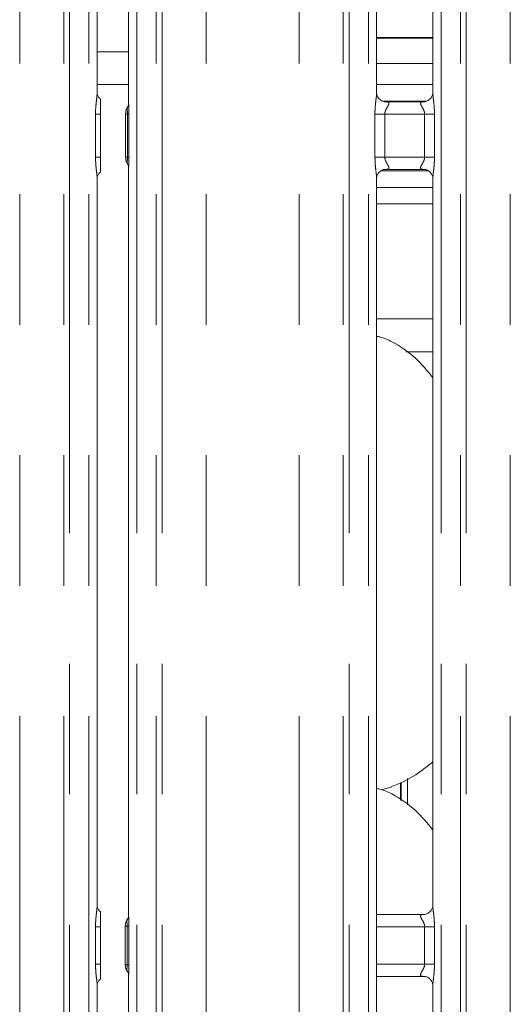
# Model space of a CAD drawing. Units: millimetres. Extents: x 5 to 415, y 5 to 292.
# Drawn here: x 121 to 126, y 125 to 134 of the extents above; entities that cross this region are included whole.
import ezdxf

# ---------------------------------------------------------------- set-up
doc = ezdxf.new("R2010")
doc.units = ezdxf.units.MM
doc.linetypes.add('PHANTOM', pattern=[12.7, 6.35, -1.27, 1.27, -1.27, 1.27, -1.27])

msp = doc.modelspace()

# ---------------------------------------------------------------- linework, layer by layer
at = {"color": 8, "linetype": 'PHANTOM', "lineweight": 0}
for p, q in [((121.8892109, 95.61362067), (121.8892109, 135.49482027)), ((121.94577928, 135.49482027), (121.94577928, 95.61362067)), ((122.13386054, 95.61362067), (122.13386054, 135.49482027)), ((122.600522, 135.49482027), (122.600522, 95.61362067)), ((122.78860326, 95.61362067), (122.78860326, 135.49482027)), ((122.84517165, 135.49482027), (122.84517165, 95.61362067)), ((124.60850234, 95.61362067), (124.60850234, 135.49482027)), ((124.66507073, 135.49482027), (124.66507073, 95.61362067)), ((124.8531508, 95.61362067), (124.8531508, 135.49482027)), ((125.56052204, 135.49482027), (125.56052204, 95.61362067)), ((125.7486033, 95.61362067), (125.7486033, 135.49482027)), ((125.80517168, 135.49482027), (125.80517168, 95.61362067)), ((121.46009441, 95.61362067), (121.46009441, 135.43615827)), ((123.27428813, 95.61362067), (123.27428813, 135.43615827)), ((124.17938466, 95.61362067), (124.17938466, 135.43615827)), ((126.23428817, 95.61362067), (126.23428817, 135.43615827)), ((125.48052187, 133.9669914), (124.93315096, 133.9669914)), ((122.21386071, 133.82962117), (122.52052184, 133.82962117)), ((124.99041553, 133.34962109), (125.42250271, 133.34962109)), ((122.19786044, 132.80407468), (122.19786044, 133.22316745)), ((122.19786044, 133.22316745), (122.24699731, 133.22316745)), ((122.50844951, 133.22376409), (122.5226235, 133.22375992)), ((122.5084507, 132.80347058), (122.5084507, 133.22376469)), ((122.5226235, 133.22375992), (122.5226235, 132.80347058)), ((124.91715188, 132.80407468), (124.91715188, 133.22316745)), ((124.91715188, 133.22316745), (125.01315112, 133.22316745)), ((125.01315112, 133.22316745), (125.01315112, 132.80407468)), ((125.40052171, 133.22316745), (125.01315112, 133.22316745)), ((125.40052171, 133.22316745), (125.49652214, 133.22316745)), ((125.40052171, 132.80407468), (125.40052171, 133.22316745)), ((125.49652214, 133.22316745), (125.49652214, 132.80407468)), ((122.19786044, 132.80407468), (122.24699731, 132.80407468)), ((122.5084507, 132.80347058), (122.5226235, 132.80347058)), ((124.91715188, 132.80407468), (125.01315112, 132.80407468)), ((125.01315112, 132.80407468), (125.40052171, 132.80407468)), ((125.40052171, 132.80407468), (125.49652214, 132.80407468)), ((124.93315096, 132.34962145), (125.48052187, 132.34962145)), ((124.93315096, 131.22962096), (125.48052187, 131.22962096)), ((125.23498054, 126.50041619), (125.23498054, 126.75701538)), ((122.19786044, 124.95166579), (122.19786044, 125.31557718)), ((122.24699731, 125.31557718), (122.19786044, 125.31557718)), ((122.50672098, 125.32072583), (122.48683687, 125.32072583)), ((122.50672098, 125.32072583), (122.5229549, 125.32072583)), ((122.50672098, 124.94651714), (122.50672098, 125.32072583)), ((122.5229549, 125.32072583), (122.5229549, 124.94651714)), ((125.40052171, 125.31557718), (124.93315096, 125.31557718)), ((125.49652214, 125.31557718), (125.40052171, 125.31557718)), ((125.40052171, 124.95166579), (125.40052171, 125.31557718)), ((125.49652214, 125.31557718), (125.49652214, 124.95166579)), ((122.24699731, 124.95166579), (122.19786044, 124.95166579)), ((122.48683687, 124.94651714), (122.50672098, 124.94651714)), ((122.50672098, 124.94651714), (122.5229549, 124.94651714)), ((124.93315096, 124.95166579), (125.40052171, 124.95166579)), ((125.49652214, 124.95166579), (125.40052171, 124.95166579))]:
    msp.add_line(p, q, dxfattribs=at)
at = {"color": 7, "linetype": 'Continuous', "lineweight": 15}
for p, q in [((122.52052184, 135.18930206), (122.52052184, 133.31356385)), ((122.21386071, 133.42937091), (122.21386071, 135.07386008)), ((124.93315096, 133.42937091), (124.93315096, 135.07386008)), ((125.48052187, 135.07346192), (125.48052187, 133.42897305)), ((125.48052187, 133.96299133), (124.93315096, 133.96299133)), ((125.48052187, 133.7149913), (124.93315096, 133.7149913)), ((122.21386071, 133.50962111), (122.52052184, 133.50962111)), ((125.48052187, 133.50962111), (124.93315096, 133.50962111)), ((125.40194626, 133.34316769), (125.01168366, 133.34316769)), ((125.40194626, 133.3428348), (125.40731306, 133.3430914)), ((122.24699731, 132.80407468), (122.24699731, 133.22316745)), ((122.49112482, 133.22669038), (122.49112482, 132.80055204)), ((122.52052184, 132.71371165), (122.52052184, 125.4076449)), ((122.21386071, 125.52178064), (122.21386071, 132.59826937)), ((124.93315096, 125.31557718), (124.93315096, 132.59826937)), ((124.97612234, 132.6696209), (125.43880458, 132.6696209)), ((125.01172777, 132.68440762), (125.00635977, 132.68415132)), ((125.01172777, 132.68407503), (125.40199037, 132.68407503)), ((125.48052187, 132.59787122), (125.48052187, 125.52138248)), ((124.93315096, 132.50962117), (125.48052187, 132.50962117)), ((125.22179599, 130.90962091), (125.48052187, 130.90962091)), ((124.98149867, 126.64739648), (125.08114453, 126.67670646)), ((125.16563292, 126.54882947), (125.16563292, 126.71740571)), ((125.17299528, 126.72161141), (125.17299528, 126.54368916)), ((125.40194626, 125.43557683), (124.93315096, 125.43557683)), ((125.40194626, 125.43524423), (125.40731306, 125.43550053)), ((122.24699731, 124.95166579), (122.24699731, 125.31557718)), ((122.48683687, 124.94651714), (122.48683687, 125.32072583)), ((124.93315096, 124.95166579), (124.93315096, 125.31557718)), ((124.93315096, 113.29973975), (124.93315096, 124.95166579)), ((122.52052184, 124.85959926), (122.52052184, 113.18054)), ((124.93315096, 124.83166495), (125.40199037, 124.83166495)), ((122.21386071, 113.29973975), (122.21386071, 124.74586049)), ((125.48052187, 124.74546233), (125.48052187, 113.29942742))]:
    msp.add_line(p, q, dxfattribs=at)
for centre, start, end in [((122.60683672, 125.32072563), 141.587419672, 180), ((122.60683672, 124.94651672), 180, 218.634967044)]:
    msp.add_arc(centre, 0.12, start, end, dxfattribs=at)
at = {"color": 8, "linetype": 'PHANTOM', "lineweight": 0}
for points, knots in [([(122.19786044, 133.22316745), (122.197902, 133.22924984), (122.19809948, 133.25815089), (122.20168195, 133.30833048), (122.20825078, 133.3678244), (122.21405957, 133.40909357), (122.21345121, 133.4262599), (122.21334095, 133.42937091)], [0, 0, 0, 0, 0.084814447, 0.4030035119, 0.6989656812, 0.9454443008, 1, 1, 1, 1]), ([(124.91715188, 133.22316745), (124.91719346, 133.22924984), (124.91739103, 133.25815086), (124.92097151, 133.30833063), (124.92754189, 133.3678243), (124.93335266, 133.4090936), (124.9327419, 133.4262599), (124.93263121, 133.42937091)], [0, 0, 0, 0, 0.0848144169, 0.4030030341, 0.6989656863, 0.9454442186, 1, 1, 1, 1]), ([(125.48116084, 133.42897305), (125.48105995, 133.42483433), (125.48054271, 133.40361409), (125.48750268, 133.35683664), (125.49454148, 133.29228733), (125.49584074, 133.24694652), (125.49652214, 133.22316745)], [0, 0, 0, 0, 0.0718747782, 0.3685198493, 0.6688191448, 1, 1, 1, 1]), ([(122.50844951, 133.22376409), (122.50844951, 133.22376578), (122.50844951, 133.2238692), (122.50844656, 133.22438403), (122.5084323, 133.22651358), (122.50833838, 133.23471229), (122.50774876, 133.24989468), (122.50650646, 133.26972267), (122.50626511, 133.28298731), (122.50904255, 133.28930691), (122.50997409, 133.29152987), (122.51032507, 133.29188068), (122.51032586, 133.29188147)], [0, 0, 0, 0, 0.00005821141, 0.00356478648, 0.01774711199, 0.0734713328, 0.286519969, 0.54699504447, 0.84145333631, 0.97279083346, 0.99993836439, 1, 1, 1, 1]), ([(122.52096887, 133.31356385), (122.52085592, 133.30941414), (122.5204308, 133.29379619), (122.52208755, 133.26654805), (122.52254173, 133.24134763), (122.52261916, 133.22807241), (122.52262359, 133.22471877), (122.52262351, 133.22391976), (122.5226235, 133.22375992)], [0, 0, 0, 0, 0.1498157333, 0.5638498687, 0.891090187, 0.9740534375, 0.9948094583, 1, 1, 1, 1]), ([(125.00635977, 133.3430914), (125.01689637, 133.34310085), (125.03326869, 133.34311554), (125.04638985, 133.33885263), (125.0524993, 133.33336265), (125.05363062, 133.32761171), (125.05153154, 133.31677556), (125.04664861, 133.3072407), (125.03633178, 133.28915436), (125.02481577, 133.27028932), (125.0159949, 133.24702004), (125.01344676, 133.23204618), (125.01325271, 133.22621825), (125.01315112, 133.22316745)], [0, 0, 0, 0, 0.1731206959, 0.2690042283, 0.3154046301, 0.4119772005, 0.4391854114, 0.5865420677, 0.6101815427, 0.7904917497, 0.9198930086, 0.958065766, 1, 1, 1, 1]), ([(125.40052171, 133.22316745), (125.39972034, 133.23171374), (125.39856389, 133.2440467), (125.39004136, 133.26701262), (125.3770425, 133.29005652), (125.36561214, 133.30924681), (125.36073364, 133.32223395), (125.35998999, 133.32898947), (125.36318394, 133.3361359), (125.36951657, 133.33978999), (125.38254992, 133.34281293), (125.39357343, 133.34282536), (125.40194626, 133.3428348)], [0, 0, 0, 0, 0.1209330083, 0.1745155969, 0.3568072045, 0.5240785008, 0.5645173935, 0.6611568909, 0.7036324485, 0.8128110811, 0.8578218104, 1, 1, 1, 1]), ([(122.49128933, 133.22629044), (122.49201511, 133.2257108), (122.49314477, 133.2248086), (122.50441874, 133.22403984), (122.50844951, 133.22376499)], [0, 0, 0, 0, 0.6424713014, 1, 1, 1, 1]), ([(122.21322174, 132.59826937), (122.21332262, 132.60240799), (122.21383987, 132.62362806), (122.20687991, 132.67040576), (122.19984111, 132.73495498), (122.19854184, 132.7802957), (122.19786044, 132.80407468)], [0, 0, 0, 0, 0.071873735, 0.3685204592, 0.6688201227, 1, 1, 1, 1]), ([(122.49128933, 132.80095199), (122.49141148, 132.80128458), (122.49164872, 132.80193052), (122.49826759, 132.80277562), (122.5053488, 132.80325894), (122.50844951, 132.80347058)], [0, 0, 0, 0, 0.3736937931, 0.7257538894, 1, 1, 1, 1]), ([(122.51032586, 132.73536095), (122.51032507, 132.73536175), (122.50998385, 132.7357028), (122.50904812, 132.73792119), (122.50626538, 132.74422826), (122.50652811, 132.75748815), (122.50775134, 132.77734866), (122.50834138, 132.79254021), (122.50843221, 132.80073272), (122.50844656, 132.80285949), (122.50844951, 132.80337332), (122.50844951, 132.80347644), (122.50844951, 132.80347803)], [0, 0, 0, 0, 0.0000616381, 0.0264532526, 0.157521869, 0.4527280391, 0.7136905371, 0.9266251075, 0.9822864217, 0.9964453446, 0.9999452106, 1, 1, 1, 1]), ([(122.5226235, 132.80347058), (122.52262351, 132.80331472), (122.52262358, 132.80251968), (122.52261916, 132.79917011), (122.5225418, 132.78589556), (122.52208646, 132.76069533), (122.52042747, 132.73346012), (122.52085632, 132.71785142), (122.52097006, 132.71371165)], [0, 0, 0, 0, 0.0050639858, 0.025830184, 0.1088310402, 0.4362140942, 0.8504714355, 1, 1, 1, 1]), ([(124.932512, 132.59826937), (124.93261286, 132.60240799), (124.93313002, 132.62362802), (124.92617236, 132.67040593), (124.91913049, 132.73495485), (124.91783257, 132.78029568), (124.91715188, 132.80407468)], [0, 0, 0, 0, 0.0718737495, 0.3685200091, 0.66882029, 1, 1, 1, 1]), ([(125.01315112, 132.80407468), (125.01395213, 132.79552826), (125.01510805, 132.78319508), (125.02363418, 132.76023053), (125.0366283, 132.73718508), (125.04806366, 132.71799605), (125.05293827, 132.70500828), (125.05368295, 132.69825299), (125.0504889, 132.69110647), (125.04415578, 132.68745282), (125.03112477, 132.68442871), (125.02010097, 132.68441673), (125.01172777, 132.68440762)], [0, 0, 0, 0, 0.1209335374, 0.1745168927, 0.3568069266, 0.5240810561, 0.5645188657, 0.6611587858, 0.7036345293, 0.8128136396, 0.8578212411, 1, 1, 1, 1]), ([(125.40731306, 132.68415132), (125.39677673, 132.68414173), (125.38040467, 132.68412683), (125.36728496, 132.68838993), (125.3611726, 132.6938796), (125.3600435, 132.69963078), (125.36214254, 132.71046673), (125.36702215, 132.72000266), (125.37734489, 132.73808703), (125.38885655, 132.75695352), (125.39768068, 132.78022207), (125.40022568, 132.79519627), (125.40041999, 132.801024), (125.40052171, 132.80407468)], [0, 0, 0, 0, 0.17311717035, 0.26900114221, 0.31540365712, 0.41197613136, 0.43918446697, 0.5865402017, 0.6101819923, 0.79049302583, 0.91989487782, 0.95806693713, 1, 1, 1, 1]), ([(125.49652214, 132.80407468), (125.49648056, 132.79799238), (125.49628297, 132.76909147), (125.49270281, 132.71891187), (125.48613126, 132.6594182), (125.48032303, 132.6181487), (125.48093138, 132.60098223), (125.48104163, 132.59787122)], [0, 0, 0, 0, 0.0848130566, 0.4030017653, 0.6989631597, 0.9454443044, 1, 1, 1, 1]), ([(122.19786044, 125.31557718), (122.197902, 125.32165958), (122.19809948, 125.35056052), (122.20168194, 125.40073987), (122.20825081, 125.46023377), (122.21405957, 125.50150255), (122.21345121, 125.51866943), (122.21334095, 125.52178064)], [0, 0, 0, 0, 0.0848144885, 0.4030023324, 0.6989633037, 0.945442044, 1, 1, 1, 1]), ([(125.48116084, 125.52138248), (125.48105995, 125.51724366), (125.4805427, 125.49602338), (125.48750284, 125.44924615), (125.49454137, 125.38469679), (125.49584071, 125.33935593), (125.49652214, 125.31557718)], [0, 0, 0, 0, 0.0718760149, 0.3685176515, 0.6688228105, 1, 1, 1, 1]), ([(122.52114292, 125.4076449), (122.52103326, 125.40052021), (122.52075517, 125.3824507), (122.52265974, 125.35290501), (122.52286242, 125.33080816), (122.5229549, 125.32072583)], [0, 0, 0, 0, 0.2614164895, 0.6629999694, 1, 1, 1, 1]), ([(125.40052171, 125.31557718), (125.39972029, 125.32412336), (125.39856377, 125.33645628), (125.39004157, 125.35942217), (125.37704238, 125.3824661), (125.36561191, 125.40165512), (125.36073379, 125.41464434), (125.35999, 125.42139847), (125.36318394, 125.42854518), (125.36951662, 125.43219855), (125.38254988, 125.4352224), (125.39357341, 125.43523481), (125.40194626, 125.43524423)], [0, 0, 0, 0, 0.1209318846, 0.174515882, 0.3568055766, 0.5240772373, 0.5645187795, 0.6611562771, 0.7036319273, 0.812810416, 0.8578214478, 1, 1, 1, 1]), ([(122.50672098, 125.32072583), (122.5065569, 125.32586554), (122.50617524, 125.3378212), (122.50364581, 125.35779044), (122.50271727, 125.37794119), (122.50955438, 125.38937975), (122.51299377, 125.39513388)], [0, 0, 0, 0, 0.1468189323, 0.3415206858, 0.6687537541, 1, 1, 1, 1]), ([(122.21322174, 124.74586049), (122.21332262, 124.7499989), (122.21383986, 124.77121847), (122.20687991, 124.81799639), (122.19984109, 124.88254566), (122.19854183, 124.92788661), (122.19786044, 124.95166579)], [0, 0, 0, 0, 0.071871436, 0.3685180106, 0.6688175225, 1, 1, 1, 1]), ([(122.51425739, 124.87253943), (122.51105614, 124.87643053), (122.50286582, 124.88638582), (122.50330626, 124.90456975), (122.50546543, 124.92445661), (122.5066162, 124.93739564), (122.50669779, 124.94449839), (122.50672098, 124.94651714)], [0, 0, 0, 0, 0.24054275928, 0.61542437861, 0.79694485316, 0.94228733765, 1, 1, 1, 1]), ([(122.5229549, 124.94651714), (122.52293365, 124.9424907), (122.52286106, 124.92873037), (122.52219547, 124.90438914), (122.52041392, 124.87895576), (122.52104606, 124.86442783), (122.52125616, 124.85959926)], [0, 0, 0, 0, 0.1343214284, 0.4590427887, 0.8202049644, 1, 1, 1, 1]), ([(125.40731306, 124.83174124), (125.39677677, 124.83173235), (125.3804048, 124.83171853), (125.36728481, 124.83597951), (125.36117274, 124.84147129), (125.36004346, 124.84722167), (125.36214261, 124.85805607), (125.36702274, 124.86759209), (125.37734414, 124.88567913), (125.38885666, 124.90454423), (125.39768069, 124.92781299), (125.40022569, 124.94278718), (125.40042, 124.94861501), (125.40052171, 124.95166579)], [0, 0, 0, 0, 0.1731169691, 0.2690002129, 0.3154039348, 0.4119749677, 0.4391817451, 0.5865380508, 0.6101826974, 0.7904933535, 0.9198936822, 0.9580656616, 1, 1, 1, 1]), ([(125.49652214, 124.95166579), (125.49648056, 124.9455834), (125.49628297, 124.91668209), (125.49270285, 124.86650205), (125.48613132, 124.80700839), (125.48032302, 124.76573892), (125.48093138, 124.74857314), (125.48104163, 124.74546233)], [0, 0, 0, 0, 0.0848143782, 0.4030069806, 0.6989681551, 0.945446575, 1, 1, 1, 1])]:
    msp.add_open_spline(points, degree=3, knots=knots, dxfattribs=at)
at = {"color": 7, "linetype": 'Continuous', "lineweight": 15}
for points, knots in [([(122.24845643, 133.36502591), (122.24074352, 133.37189733), (122.22462457, 133.38625766), (122.21534576, 133.41223768), (122.21379261, 133.42792999), (122.21387609, 133.43005293), (122.21388336, 133.43023756)], [0, 0, 0, 0, 0.3626515125, 0.7578926554, 0.9789437091, 1, 1, 1, 1]), ([(122.24699731, 133.22316745), (122.24699731, 133.25105011), (122.24699731, 133.28797018), (122.24699731, 133.32992098), (122.24699731, 133.34897756), (122.24699731, 133.35983225), (122.24699731, 133.36398752), (122.24699731, 133.36372711), (122.24699731, 133.36363354)], [0, 0, 0, 0, 0.4922912243, 0.6518541826, 0.8122857223, 0.8927929304, 0.9614787262, 1, 1, 1, 1]), ([(125.01252289, 133.34317127), (125.01266168, 133.34316975), (125.01313448, 133.34316459), (125.00760008, 133.3435524), (124.9940767, 133.34687473), (124.96976479, 133.35865432), (124.94585932, 133.38373483), (124.9345403, 133.41211622), (124.93308009, 133.42793151), (124.93316723, 133.43005305), (124.9331748, 133.43023756)], [0, 0, 0, 0, 0.0337281752, 0.1148995185, 0.2230278151, 0.3821899692, 0.6511191412, 0.8674725948, 0.9884739224, 1, 1, 1, 1]), ([(125.48038836, 133.42973331), (125.4804044, 133.4285745), (125.48046207, 133.42440962), (125.47735006, 133.40620653), (125.46397813, 133.37848463), (125.43892033, 133.35503446), (125.41426501, 133.34506669), (125.40212282, 133.34317886), (125.40109847, 133.34317424), (125.40063854, 133.34317216)], [0, 0, 0, 0, 0.0511211848, 0.1837352502, 0.3842550937, 0.6497069213, 0.8274026624, 0.9225037777, 1, 1, 1, 1]), ([(122.49128933, 133.22629044), (122.4917412, 133.23528805), (122.49266439, 133.25367037), (122.50049017, 133.27576876), (122.50786499, 133.28785041), (122.51032706, 133.29188386)], [0, 0, 0, 0, 0.38975049526, 0.79626904849, 1, 1, 1, 1]), ([(122.52054568, 133.31714103), (122.52055291, 133.31728885), (122.52058328, 133.31790939), (122.51985325, 133.31179098), (122.5169005, 133.30367845), (122.51423733, 133.29833812), (122.51255932, 133.29539736), (122.5120873, 133.29461242), (122.51193981, 133.29437014), (122.51196472, 133.29441), (122.51196857, 133.29441616)], [0, 0, 0, 0, 0.0896484618, 0.3763390378, 0.780303993, 0.9162951281, 0.9599838912, 0.9838328455, 0.9974994655, 1, 1, 1, 1]), ([(122.24699731, 132.66353288), (122.24699731, 132.66341195), (122.24699731, 132.66276583), (122.24699731, 132.66578266), (122.24699731, 132.67513025), (122.24699731, 132.69994121), (122.24699731, 132.7441592), (122.24699731, 132.78282075), (122.24699731, 132.80407468)], [0, 0, 0, 0, 0.0158140796, 0.0844919001, 0.1688936301, 0.3127922933, 0.6222121102, 1, 1, 1, 1]), ([(122.49128933, 132.80095199), (122.49174134, 132.79195789), (122.49266513, 132.77357594), (122.50048831, 132.75147654), (122.50786494, 132.73939181), (122.51032706, 132.73535827)], [0, 0, 0, 0, 0.3896053223, 0.7962676182, 1, 1, 1, 1]), ([(122.51198049, 132.73280481), (122.51197691, 132.73281059), (122.51195625, 132.73284392), (122.51207614, 132.73264657), (122.51238538, 132.73213119), (122.51306275, 132.7309717), (122.51398477, 132.72931543), (122.51720001, 132.72312803), (122.52019689, 132.71460337), (122.52059126, 132.70867353), (122.5205753, 132.70966829), (122.52057429, 132.70973125)], [0, 0, 0, 0, 0.0028179939, 0.0162361833, 0.032825079, 0.0607652129, 0.1066581073, 0.1618248873, 0.6905962227, 0.9804167031, 1, 1, 1, 1]), ([(122.21399422, 132.59750882), (122.21397641, 132.59866996), (122.21391238, 132.60284324), (122.21715453, 132.62087518), (122.22745846, 132.64481821), (122.24197301, 132.65655152), (122.24846359, 132.66179839)], [0, 0, 0, 0, 0.0935504133, 0.3362327679, 0.7031787669, 1, 1, 1, 1]), ([(124.93328567, 132.59750882), (124.93326965, 132.59866762), (124.93321209, 132.60283249), (124.93632201, 132.62103603), (124.94969512, 132.64875777), (124.97475208, 132.67220768), (124.99940939, 132.68217587), (125.01154984, 132.68406311), (125.0125743, 132.68406805), (125.0130343, 132.68407026)], [0, 0, 0, 0, 0.0511211346, 0.1837353359, 0.3842549826, 0.6497055706, 0.8274064346, 0.9225038304, 1, 1, 1, 1]), ([(125.40114994, 132.68407086), (125.40101113, 132.68407237), (125.40053823, 132.68407754), (125.4060744, 132.68368966), (125.41959703, 132.680368), (125.4439082, 132.66858746), (125.46781392, 132.64350783), (125.47913553, 132.6151261), (125.48058874, 132.59931064), (125.48050639, 132.59718908), (125.48049922, 132.59700456)], [0, 0, 0, 0, 0.0337281821, 0.1149017951, 0.22302984, 0.3821871814, 0.6511214344, 0.8674715939, 0.9884739763, 1, 1, 1, 1]), ([(125.48052187, 130.65768102), (125.42661796, 130.723805), (125.3138349, 130.8621561), (125.12970797, 130.98776316), (124.99519142, 131.04966437), (124.94345069, 131.05844654), (124.93315096, 131.06019476)], [0, 0, 0, 0, 0.3686301102, 0.7712841774, 0.9544708698, 1, 1, 1, 1]), ([(125.48052187, 126.91935697), (125.44341501, 126.89015167), (125.33735756, 126.80667818), (125.202592, 126.72153273), (125.09830189, 126.6879652), (125.07774825, 126.68134967)], [0, 0, 0, 0, 0.3017264885, 0.8623833386, 1, 1, 1, 1]), ([(125.48052187, 126.25768104), (125.42661606, 126.32379654), (125.31382895, 126.46212996), (125.12972796, 126.587853), (124.99444027, 126.64990091), (124.9419136, 126.65876145), (124.93083711, 126.6606299)], [0, 0, 0, 0, 0.3673726509, 0.7686536878, 0.951215182, 1, 1, 1, 1]), ([(122.24845643, 125.45743504), (122.24074352, 125.46430666), (122.22462461, 125.47866737), (122.21534579, 125.50464776), (122.21379261, 125.52033973), (122.21387609, 125.52246266), (122.21388336, 125.52264729)], [0, 0, 0, 0, 0.3626537641, 0.7578955633, 0.9789437983, 1, 1, 1, 1]), ([(125.48038836, 125.52214304), (125.4804044, 125.52098424), (125.48046205, 125.51681931), (125.47735025, 125.49861528), (125.46397788, 125.47089425), (125.43892047, 125.44744351), (125.414265, 125.43747592), (125.40212282, 125.43558876), (125.40109847, 125.43558381), (125.40063854, 125.4355816)], [0, 0, 0, 0, 0.0511211196, 0.1837385074, 0.3842555524, 0.6497080207, 0.8274030261, 0.9225038531, 1, 1, 1, 1]), ([(122.24699731, 125.31557718), (122.24699731, 125.34345956), (122.24699731, 125.38037945), (122.24699731, 125.42233005), (122.24699731, 125.44138732), (122.24699731, 125.45224149), (122.24699731, 125.45639618), (122.24699731, 125.45613612), (122.24699731, 125.45604268)], [0, 0, 0, 0, 0.4922877071, 0.6518528362, 0.8122877953, 0.8927931355, 0.9614785762, 1, 1, 1, 1]), ([(122.52051587, 125.41204134), (122.52051348, 125.41198279), (122.52050672, 125.4118175), (122.51826857, 125.40257284), (122.51428418, 125.39800439), (122.51173492, 125.39508143)], [0, 0, 0, 0, 0.1649508161, 0.4657248878, 1, 1, 1, 1]), ([(122.24699731, 124.81112281), (122.24699731, 124.81100232), (122.24699731, 124.81035856), (122.24699731, 124.81337215), (122.24699731, 124.82272131), (122.24699731, 124.84753118), (122.24699731, 124.8917498), (122.24699731, 124.9304115), (122.24699731, 124.95166579)], [0, 0, 0, 0, 0.0158132844, 0.0844901391, 0.168891687, 0.3127900397, 0.6222059111, 1, 1, 1, 1]), ([(122.51293178, 124.87126151), (122.51415546, 124.86988867), (122.51774675, 124.86585961), (122.5206906, 124.85403232), (122.52057854, 124.85518964), (122.52055879, 124.85539356)], [0, 0, 0, 0, 0.2986260787, 0.8764174516, 1, 1, 1, 1]), ([(125.40114994, 124.83166137), (125.40101113, 124.83166289), (125.40053823, 124.83166807), (125.40607437, 124.83128003), (125.41959709, 124.82795944), (125.44390817, 124.81617834), (125.46781408, 124.79109914), (125.47913543, 124.76271647), (125.48058874, 124.74690173), (125.48050639, 124.74478019), (125.48049922, 124.74459568)], [0, 0, 0, 0, 0.03372818395, 0.11490180151, 0.22302930472, 0.38218665494, 0.65112092294, 0.86747364669, 0.9884739757, 1, 1, 1, 1]), ([(122.21399422, 124.74509993), (122.21397641, 124.74626107), (122.21391238, 124.75043432), (122.2171545, 124.76846561), (122.22745884, 124.7924081), (122.24197304, 124.80414218), (122.24846359, 124.8093895)], [0, 0, 0, 0, 0.0935505767, 0.3362290958, 0.7031710823, 1, 1, 1, 1])]:
    msp.add_open_spline(points, degree=3, knots=knots, dxfattribs=at)

doc.saveas('drawing.dxf')
